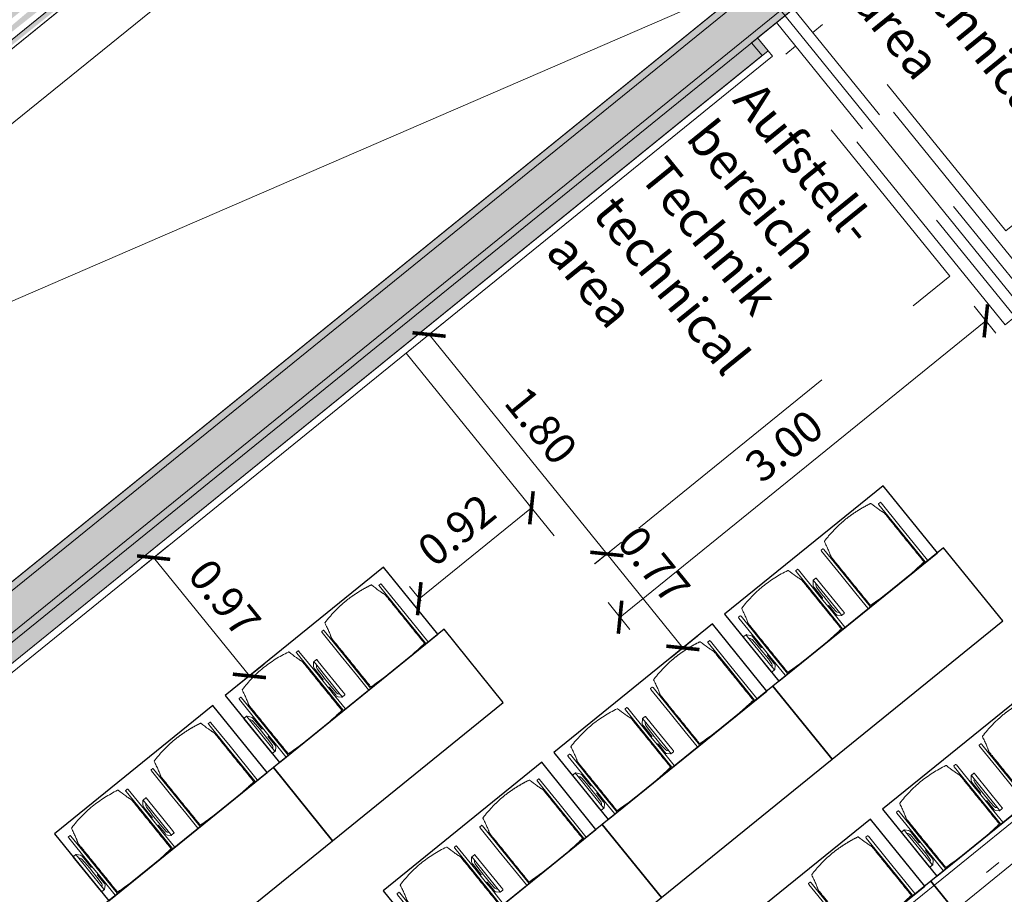
# Model space of a CAD drawing. Units: metres. Extents: x 6105 to 6379, y 343792 to 344173.
# Drawn here: x 6126 to 6132, y 344146 to 344151 of the extents above; entities that cross this region are included whole.
import ezdxf

# ---------------------------------------------------------------- set-up
doc = ezdxf.new("R2010")
doc.units = ezdxf.units.M
doc.header["$LTSCALE"] = 3
doc.header["$PDMODE"] = 35
doc.header["$PDSIZE"] = 0.3
for name, pattern in [('CONTINOUS', [0]), ('DASHED', [0.75, 0.5, -0.25]), ('MITTE', [2, 1.25, -0.25, 0.25, -0.25]), ('STRICHPUNKT', [7, 5, -1, 0, -1]), ('VERDECKT', [2.5, 2, -0.5])]:
    doc.linetypes.add(name, pattern=pattern)
doc.layers.get('0').update_dxf_attribs({"linetype": 'CONTINUOUS', "lineweight": 30})
doc.layers.get('Defpoints').update_dxf_attribs({"linetype": 'CONTINUOUS'})
for name, color, linetype, lineweight in [('A_00_Achsen Haupt', 7, 'STRICHPUNKT', 13), ('A_01_Bebauung_Bestand', 7, 'CONTINUOUS', 20), ('A_03_DS_Deckensprung', 7, 'MITTE', 0), ('A_03_Technik', 7, 'MITTE', 0), ('A_04_Aufstellbereich', 75, 'DASHED', 9), ('A_04_Aufstellbereich_TXT', 11, 'CONTINOUS', 9), ('A_04_Möblierung_Lose', 7, 'CONTINUOUS', 5), ('A_06_DIM_Kotenschnur', 7, 'CONTINUOUS', 5), ('A_06_Symbol Schacht', 252, 'CONTINUOUS', 13)]:
    doc.layers.add(name, color=color, linetype=linetype, lineweight=lineweight)
for name, color, linetype, lineweight, true_color in [('A_03_DS_Deckenraster', 7, 'VERDECKT', 5, 0xcc0099), ('A_03_DS_Züge', 7, 'STRICHPUNKT', 15, 0x5f9a4c), ('A_06_Solid_Bestand', 7, 'CONTINUOUS', 0, 0x595959)]:
    doc.layers.add(name, color=color, linetype=linetype, lineweight=lineweight, true_color=true_color)
doc.styles.add('G0', font='simplex.shx')
doc.styles.get("Standard").update_dxf_attribs({"font": 'simplex.shx'})
doc.dimstyles.get("Standard").update_dxf_attribs({"dimtxt": 0.2, "dimasz": 0.15, "dimexe": 0.1, "dimexo": 0.0225, "dimgap": 0.09, "dimtad": 1, "dimzin": 0, "dimdsep": 46, "dimtxsty": 'Standard', "dimblk": 'ARCHTICK', "dimcen": 0.09, "dimclrd": 256, "dimclre": 256, "dimadec": 0, "dimazin": 0, "dimtfac": 1, "dimtofl": 0, "dimtmove": 0, "dimatfit": 3, "dimldrblk": 'ARCHTICK', "dimfxl": 0.12, "dimfxlon": 1, "dimtolj": 1, "dimtzin": 0, "dimlwd": 5, "dimlwe": 5, "dimarcsym": 0})

# ---------------------------------------------------------------- blocks, each defined once
blk = doc.blocks.new('F1_F2_Grundriss')
at = {"layer": 'A_06_Solid_Bestand', "ltscale": 10}
blk.add_hatch(color=256, dxfattribs=at).paths.add_polyline_path([(-29.3637, -17.0071), (-29.459, -17.0621), (-29.309, -17.3219), (-29.3783, -17.3619), (-29.3258, -17.4528), (-28.8105, -17.1553), (-32.385, -10.9641), (-32.385, -0.2252), (-32.49, -0.2252), (-32.49, 0.2248), (-32.385, 0.2248), (-32.385, 10.9638), (-28.8105, 17.155), (-29.3258, 17.4525), (-29.3783, 17.3615), (-29.309, 17.3215), (-29.459, 17.0617), (-29.3637, 17.0067), (-32.79, 11.0723), (-32.79, 9.7498), (-32.79, 9.4498), (-32.895, 9.3448), (-32.895, 5.0548), (-32.79, 4.9498), (-32.79, 4.6498), (-32.79, 0.2998), (-35.058, 0.2998), (-35.058, -0.0002), (-32.79, -0.0002), (-32.79, -9.4502), (-33.015, -9.4502), (-33.015, -9.7502), (-32.79, -9.7502), (-32.79, -11.0727)])
h = blk.add_hatch(color=256, dxfattribs=at)
h.paths.add_polyline_path([(-35.833, -9.8475), (-35.3197, -9.5512), (-35.0197, -10.0708), (-34.4644, -9.7502), (-33.705, -9.7502), (-33.705, -9.4502), (-35.428, -9.4502), (-35.428, -0.3002), (-35.658, -0.3002), (-35.658, 0.2998), (-35.428, 0.2998), (-35.428, 2.9998), (-35.878, 2.9998), (-35.878, 2.9098), (-35.833, 2.9098)])
edge = h.paths.add_edge_path()
edge.add_line((-35.683, 2.8648), (-35.683, -9.7609))
edge.add_line((-35.728, 2.9098), (-35.728, -9.7869))
edge.add_line((-35.833, 2.9098), (-35.833, -10.212))
edge.add_line((-35.578, 0.1498), (-35.578, -10.0467))
edge.add_line((-35.473, -0.3002), (-35.473, -9.4952))
edge.add_line((-35.428, -0.3002), (-35.428, -9.4502))
at = {"layer": 'A_00_Achsen Haupt', "ltscale": 0.5}
blk.add_line((-36.0119, -0.0002), (0.1707, 0), dxfattribs=at)
blk.add_line((-36.0119, -0.0002), (0.1707, 0), dxfattribs=at)
at = {"layer": 'A_01_Bebauung_Bestand'}
for p, q in [((-32.535, 11.0039), (-32.535, -11.0043)), ((-32.49, 10.9919), (-32.49, -10.9923)), ((-32.745, 0.0448), (-32.745, -9.4952)), ((-32.385, -0.2252), (-32.34, -0.2252)), ((-32.34, -0.2252), (-32.34, -10.9521)), ((-35.473, -0.3002), (-35.473, -9.4952)), ((-35.058, -0.3002), (-35.058, -9.4502))]:
    blk.add_line(p, q, dxfattribs=at)
at = {"layer": 'A_01_Bebauung_Bestand', "linetype": 'DASHED', "lineweight": 9}
for p, q in [((-0.12, 0.0698), (-32.49, 0.0698)), ((-0.12, -0.0702), (-32.49, -0.0702))]:
    blk.add_line(p, q, dxfattribs=at)
at = {"layer": 'A_01_Bebauung_Bestand'}
blk.add_lwpolyline([(-35.833, -9.8475), (-35.3197, -9.5512), (-35.0197, -10.0708), (-34.4644, -9.7502), (-33.705, -9.7502), (-33.705, -9.4502), (-35.428, -9.4502), (-35.428, -0.3002), (-35.658, -0.3002), (-35.658, 0.2998), (-35.428, 0.2998), (-35.428, 2.9998), (-35.878, 2.9998), (-35.878, 2.9098), (-35.833, 2.9098)], close=True, dxfattribs=at)
for points in [[(-35.833, 0.1498), (-35.833, -9.8969), (-35.3197, -9.6006), (-35.0197, -10.1202), (-34.4644, -9.7996), (-33.705, -9.7996), (-33.705, -9.4996), (-35.428, -9.4996), (-35.428, -0.3496), (-35.658, -0.3496), (-35.658, 0.1496)], [(-35.833, 0.1498), (-35.833, -9.8969), (-35.3197, -9.6006), (-35.0197, -10.1202), (-34.4644, -9.7996), (-33.705, -9.7996), (-33.705, -9.4996), (-35.428, -9.4996), (-35.428, -0.3496), (-35.658, -0.3496), (-35.658, 0.1496)], [(-35.058, 0.1498), (-35.058, -0.0002), (-32.79, -0.0002), (-32.79, -9.4502), (-33.015, -9.4502), (-33.015, -9.7502), (-32.79, -9.7502), (-32.79, -11.0727), (-29.3637, -17.0071), (-29.459, -17.0621), (-29.309, -17.3219), (-29.3783, -17.3619), (-29.3258, -17.4528), (-28.8105, -17.1553), (-32.385, -10.9641), (-32.385, -0.2252), (-32.49, -0.2252), (-32.49, 0.1498)], [(-35.058, 0.1489), (-35.058, -0.0496), (-32.79, -0.0496), (-32.79, -9.4996), (-33.015, -9.4996), (-33.015, -9.7996), (-32.79, -9.7996), (-32.79, -11.1221), (-29.3637, -17.0565), (-29.459, -17.1115), (-29.309, -17.3713), (-29.3783, -17.4113), (-29.3258, -17.5023), (-28.8105, -17.2048), (-32.385, -11.0135), (-32.385, -0.2746), (-32.49, -0.2746), (-32.49, 0.1457)], [(-35.058, 0.1489), (-35.058, -0.0496), (-32.79, -0.0496), (-32.79, -9.4996), (-33.015, -9.4996), (-33.015, -9.7996), (-32.79, -9.7996), (-32.79, -11.1221), (-29.3637, -17.0565), (-29.459, -17.1115), (-29.309, -17.3713), (-29.3783, -17.4113), (-29.3258, -17.5023), (-28.8105, -17.2048), (-32.385, -11.0135), (-32.385, -0.2746), (-32.49, -0.2746), (-32.49, 0.1457)]]:
    blk.add_lwpolyline(points, dxfattribs=at)
at = {"layer": 'A_01_Bebauung_Bestand', "linetype": 'DASHED', "lineweight": 9}
for points in [[(-30.077, 0.0698), (-30.077, 0.1498), (-32.297, 0.1498), (-32.297, 0.0698)], [(-30.077, -0.0702), (-30.077, -0.1502), (-32.297, -0.1502), (-32.297, -0.0702)]]:
    blk.add_lwpolyline(points, dxfattribs=at)
at = {"layer": 'A_03_DS_Deckensprung'}
blk.add_lwpolyline([(-21.0396, -21.0036), (-27.5876, -9.6621), (-27.5876, 9.6399), (-21.0396, 20.9814)], dxfattribs=at)
at = {"layer": 'A_06_Symbol Schacht'}
blk.add_line((-35.428, -9.4502), (-32.79, -0.0002), dxfattribs=at)
blk = doc.blocks.new('F1_F2_Deckenraster')
at = {"layer": 'A_03_DS_Deckenraster', "ltscale": 0.4}
blk.add_line((-27.18, -9.8479), (-27.18, -0.45), dxfattribs=at)
blk = doc.blocks.new('F1_F2_Züge')
at = {"layer": 'A_03_DS_Züge', "ltscale": 0.4}
for p, q in [((-25.935, -9.3135), (-25.935, 0.1005)), ((-25.935, -9.3139), (-25.935, 0.1))]:
    blk.add_line(p, q, dxfattribs=at)
blk = doc.blocks.new('_ArchTick')
at = {"color": 0, "linetype": 'ByBlock', "const_width": 0.15}
blk.add_lwpolyline([(-0.5, -0.5), (0.5, 0.5)], dxfattribs=at)
blk = doc.blocks.new('*D1730')
at = {"layer": 'A_06_DIM_Kotenschnur', "lineweight": 5, "transparency": 16777216}
for p, q in [((6131.7841, 344149.6009), (6131.9225, 344149.43)), ((6131.8596, 344149.5077), (6129.5285, 344147.6193)), ((6129.4529, 344147.7126), (6129.5914, 344147.5416))]:
    blk.add_line(p, q, dxfattribs=at)
at = {"layer": 'Defpoints', "color": 0, "transparency": 16777216}
for p in [(6130.4962, 344151.1908), (6128.1651, 344149.3024), (6129.5285, 344147.6193)]:
    blk.add_point(p, dxfattribs=at)
at = {"layer": 'A_06_DIM_Kotenschnur', "lineweight": 5, "transparency": 16777216, "xscale": 0.15, "yscale": 0.15, "zscale": 0.15}
for p, rotation in [((6131.8596, 344149.5077), 39.00938136106392), ((6129.5285, 344147.6193), 219.0093813610639)]:
    blk.add_blockref('_ArchTick', p, dxfattribs=dict(at, rotation=rotation))
at = {"layer": 'A_06_DIM_Kotenschnur', "color": 0, "transparency": 16777216, "insert": (6130.5744, 344148.7111), "char_height": 0.2, "attachment_point": 5, "rotation": 39.00938}
blk.add_mtext('\\A1;3.00', dxfattribs=at)
blk = doc.blocks.new('*D1731')
at = {"layer": 'A_06_DIM_Kotenschnur', "lineweight": 5, "transparency": 16777216}
for p, q in [((6128.4046, 344149.4965), (6128.2336, 344149.358)), ((6128.3114, 344149.4209), (6129.4444, 344148.0223)), ((6129.5376, 344148.0978), (6129.3667, 344147.9593))]:
    blk.add_line(p, q, dxfattribs=at)
at = {"layer": 'Defpoints', "color": 0, "transparency": 16777216}
for p in [(6130.4962, 344151.1908), (6129.9245, 344148.4112), (6129.4444, 344148.0223)]:
    blk.add_point(p, dxfattribs=at)
at = {"layer": 'A_06_DIM_Kotenschnur', "lineweight": 5, "transparency": 16777216, "xscale": 0.15, "yscale": 0.15, "zscale": 0.15}
for p, rotation in [((6128.3114, 344149.4209), 129.0093813641436), ((6129.4444, 344148.0223), 309.0093813641436)]:
    blk.add_blockref('_ArchTick', p, dxfattribs=dict(at, rotation=rotation))
at = {"layer": 'A_06_DIM_Kotenschnur', "color": 0, "transparency": 16777216, "insert": (6129.0255, 344148.8412), "char_height": 0.2, "attachment_point": 5, "rotation": 309.00938}
blk.add_mtext('\\A1;1.80', dxfattribs=at)
blk = doc.blocks.new('Stuhl (mL) GR')
at = {"layer": 'A_04_Möblierung_Lose', "linetype": 'Continuous'}
for p, q in [((-24.4, 27.96), (-24.4, 47.35)), ((-24.36, 47.78), (-24.39, 47.39)), ((-22.84, 47.98), (-24.16, 47.98)), ((-24.16, 47.98), (-24.16, 47.97)), ((-22.84, 47.98), (-22.84, 47.97)), ((-22.61, 47.39), (-22.64, 47.78)), ((-22.6, 47.35), (-22.6, 27.96)), ((22.6, 0.44), (22.6, 47.35)), ((22.64, 47.78), (22.61, 47.39)), ((24.16, 47.98), (22.84, 47.98)), ((22.84, 47.98), (22.84, 47.97)), ((24.16, 47.98), (24.16, 47.97)), ((24.39, 47.39), (24.36, 47.78)), ((24.4, 47.35), (24.4, 27.96)), ((-22, 40.62), (-22, 39.8)), ((22, 40.71), (22, 39.9)), ((-29.9, 34.68), (-29.9, 36.09)), ((-29.9, 9.47), (-29.9, 34.68)), ((-27.55, 36.26), (-29.77, 36.26)), ((-27.6, 34.68), (-27.6, 36.2)), ((-27.6, 9.47), (-27.6, 34.68)), ((-27.34, 33.18), (-27.6, 33.44)), ((-27.24, 36.04), (-25.56, 33.97)), ((-26.2, 26.52), (-26.45, 31.41)), ((-25.1, 32.79), (-25.1, 24.2)), ((25.1, 32.79), (25.1, 31.93)), ((25.1, 31.93), (25.1, 24.2)), ((27.24, 36.04), (25.56, 33.97)), ((26.2, 26.52), (26.45, 31.41)), ((27.34, 33.18), (27.6, 33.44)), ((29.77, 36.26), (27.55, 36.26)), ((27.6, 34.68), (27.6, 36.2)), ((27.6, 9.47), (27.6, 34.68)), ((29.9, 34.68), (29.9, 36.09)), ((29.9, 9.47), (29.9, 34.68)), ((-26.2, 24.2), (-26.2, 26.52)), ((-24.4, 25.51), (-24.4, 27.96)), ((-24.4, 15.98), (-24.4, 25.51)), ((-22.6, 27.96), (-22.6, 0.44)), ((24.4, 27.96), (24.4, 25.51)), ((24.4, 25.51), (24.4, 15.98)), ((26.2, 24.2), (26.2, 26.52)), ((-26.2, 15.3), (-26.2, 24.2)), ((-25.1, 24.2), (-25.1, 24)), ((-25.1, 24), (-25.1, 23.93)), ((-24.8, 23.63), (-24.4, 23.63)), ((24.8, 23.63), (24.4, 23.63)), ((25.1, 24.2), (25.1, 24)), ((25.1, 24), (25.1, 23.93)), ((26.2, 24), (26.2, 24.2)), ((26.2, 15.3), (26.2, 24)), ((-26.45, 11.41), (-26.2, 15.3)), ((-25.1, 17.38), (-25.1, 17.33)), ((-25.1, 17.33), (-25.1, 17.17)), ((-25.1, 17.17), (-25.1, 10.99)), ((-24.8, 17.68), (-24.4, 17.68)), ((-24.4, 12.57), (-24.4, 15.98)), ((-24.4, 0.44), (-24.4, 12.57)), ((24.8, 17.68), (24.4, 17.68)), ((24.4, 15.98), (24.4, 12.57)), ((24.4, 12.57), (24.4, 0.44)), ((25.1, 17.38), (25.1, 17.17)), ((25.1, 17.17), (25.1, 10.99)), ((26.45, 11.41), (26.2, 15.3)), ((-29.9, 7.85), (-29.9, 9.47)), ((-29.58, 7.45), (-27.42, 7.45)), ((-27.6, 9.79), (-27.34, 9.99)), ((-27.6, 7.67), (-27.6, 9.47)), ((-25.56, 9.14), (-27.16, 7.57)), ((-25.1, 10.99), (-25.1, 10.09)), ((25.1, 10.99), (25.1, 10.09)), ((25.56, 9.14), (27.16, 7.57)), ((27.6, 9.79), (27.34, 9.99)), ((27.42, 7.45), (29.58, 7.45)), ((27.6, 7.67), (27.6, 9.47)), ((29.9, 7.85), (29.9, 9.47)), ((-24.39, 0.38), (-24.37, 0.24)), ((-24.17, 0.06), (-24.17, 0.07)), ((-24.17, 0.06), (-22.83, 0.06)), ((-22.83, 0.06), (-22.83, 0.07)), ((-22.63, 0.24), (-22.61, 0.38)), ((22.61, 0.38), (22.63, 0.24)), ((22.83, 0.06), (22.83, 0.07)), ((22.83, 0.06), (24.17, 0.06)), ((24.17, 0.06), (24.17, 0.07)), ((24.37, 0.24), (24.39, 0.38))]:
    blk.add_line(p, q, dxfattribs=at)
at = {"layer": 'A_04_Möblierung_Lose'}
for points in [[(-24.39, 47.39), (-24.4, 47.35)], [(-22.61, 47.39), (-22.6, 47.35)], [(22.61, 47.39), (22.6, 47.35)], [(24.4, 47.35), (24.39, 47.39)], [(-24.39, 0.38), (-24.4, 0.44)], [(-22.61, 0.38), (-22.6, 0.44)], [(22.6, 0.44), (22.61, 0.38)], [(24.39, 0.38), (24.4, 0.44)]]:
    blk.add_lwpolyline(points, dxfattribs=at)
at = {"layer": 'A_04_Möblierung_Lose', "linetype": 'Continuous'}
for centre, major_axis, ratio, start_param, end_param in [((-27.52, 34.46), (0.11, -1.8), 0.412192, 2.618158, 2.867609), ((-34.45, 31.3), (8, 0), 0.513216, 0.026437, 0.475695), ((-31.1, 32.79), (6, 0), 0.513216, 0, 0.394791), ((31.1, 32.79), (6, 0), 0.513216, 2.746802, 3.141593), ((34.45, 31.3), (8, 0), 0.513216, 2.665897, 3.115155), ((27.52, 34.46), (0.11, 1.8), 0.412192, 0.273984, 0.523435), ((-24.8, 23.93), (0.3, 0), 0.992397, 3.141593, 4.712389), ((24.8, 23.93), (-0.3, 0), 0.992397, 1.570796, 3.141593), ((-24.8, 17.38), (-0.3, 0), 0.992397, 4.712389, 6.283185), ((24.8, 17.38), (0.3, 0), 0.992397, 0, 1.570796), ((-29.69, 9.25), (0.15, -1.8), 0.508472, 6.169443, 6.239649), ((-27.52, 9.25), (0.11, -1.8), 0.412192, 6.259426, 6.626764), ((-34.45, 11.49), (8, 0), 0.409378, 5.80749, 6.256748), ((-31.1, 10.09), (6, 0), 0.409378, 5.888394, 6.283185), ((31.1, 10.09), (6, 0), 0.409378, 3.141593, 3.536384), ((34.45, 11.49), (8, 0), 0.409378, 3.16803, 3.617288), ((27.52, 9.25), (0.11, 1.8), 0.412192, 2.798014, 3.165352), ((29.69, 9.25), (0.15, 1.8), 0.508472, 3.185129, 3.255335)]:
    blk.add_ellipse(centre, major_axis=major_axis, ratio=ratio, start_param=start_param, end_param=end_param, dxfattribs=at)
for points, knots in [([(-19.18, 50.99), (-19.42, 49.97), (-19.66, 48.92), (-20.14, 46.93), (-20.38, 45.97), (-20.85, 44.26), (-21.08, 43.5), (-21.37, 42.63), (-21.42, 42.47), (-21.51, 42.23), (-21.54, 42.16), (-21.59, 42.02), (-21.62, 41.96), (-21.68, 41.83), (-21.7, 41.76), (-21.76, 41.57), (-21.79, 41.45), (-21.88, 41.09), (-21.94, 40.92), (-22, 40.62)], [0, 0, 0, 0, 0.25, 0.25, 0.5, 0.5, 0.75, 0.75, 0.8125, 0.8125, 0.84375, 0.84375, 0.875, 0.875, 0.90625, 0.90625, 0.9375, 0.9375, 1, 1, 1, 1]), ([(-19.18, 50.99), (-19.18, 51), (-19.17, 51.01), (-19.14, 51.04), (-19.13, 51.05), (-19.08, 51.07), (-19.06, 51.08), (-19, 51.11), (-18.97, 51.12), (-18.92, 51.13), (-18.91, 51.13), (-18.9, 51.14)], [0, 0, 0, 0, 0.224004, 0.224004, 0.447802, 0.447802, 0.675436, 0.675436, 0.911307, 0.911307, 1, 1, 1, 1]), ([(18.89, 51.27), (17.34, 51.65), (15.79, 51.96), (12.65, 52.5), (11.08, 52.72), (7.92, 53.08), (6.34, 53.22), (3.16, 53.43), (1.57, 53.5), (-1.6, 53.48), (-3.19, 53.4), (-6.36, 53.17), (-7.95, 53.02), (-11.1, 52.64), (-12.67, 52.41), (-15.8, 51.85), (-17.35, 51.53), (-18.9, 51.14)], [0, 0, 0, 0, 0.125, 0.125, 0.25, 0.25, 0.375, 0.375, 0.5, 0.5, 0.625, 0.625, 0.75, 0.75, 0.875, 0.875, 1, 1, 1, 1]), ([(18.89, 51.27), (18.92, 51.26), (18.95, 51.26), (19, 51.24), (19.03, 51.23), (19.09, 51.2), (19.11, 51.19), (19.15, 51.17), (19.16, 51.16), (19.17, 51.14), (19.17, 51.14), (19.17, 51.13)], [0, 0, 0, 0, 0.185773, 0.185773, 0.427403, 0.427403, 0.668474, 0.668474, 0.90083, 0.90083, 1, 1, 1, 1]), ([(22, 40.71), (21.94, 41.04), (21.88, 41.23), (21.79, 41.58), (21.76, 41.7), (21.7, 41.89), (21.67, 41.96), (21.62, 42.08), (21.59, 42.13), (21.54, 42.27), (21.51, 42.34), (21.42, 42.58), (21.37, 42.75), (21.08, 43.63), (20.85, 44.38), (20.14, 46.95), (19.66, 49.11), (19.17, 51.13)], [0, 0, 0, 0, 0.0625, 0.0625, 0.09375, 0.09375, 0.125, 0.125, 0.15625, 0.15625, 0.1875, 0.1875, 0.25, 0.25, 0.5, 0.5, 1, 1, 1, 1]), ([(-22, 39.8), (-22, 39.68), (-22, 39.54), (-22, 39.17), (-22, 38.94), (-22, 38.38), (-22, 38.04), (-22, 37.31), (-22, 36.89), (-22, 36.04), (-22, 35.61), (-22, 34.76), (-22, 34.33), (-22, 33.05), (-22, 32.2), (-22, 27.95), (-22, 24.55), (-22, 19.45), (-22, 17.76), (-22, 14.36), (-22, 12.67), (-22, 10.12), (-22, 9.27), (-22, 7.57), (-22, 6.72), (-22, 5.45), (-22, 5.02), (-22, 4.16), (-22, 3.73), (-22, 3.12), (-22, 2.92), (-22, 2.53), (-22, 2.33), (-22, 1.77), (-22, 1.43), (-22, 1.12)], [0, 0, 0, 0, 0.03125, 0.03125, 0.0625, 0.0625, 0.09375, 0.09375, 0.125, 0.125, 0.15625, 0.15625, 0.1875, 0.1875, 0.25, 0.25, 0.5, 0.5, 0.625, 0.625, 0.75, 0.75, 0.8125, 0.8125, 0.875, 0.875, 0.90625, 0.90625, 0.9375, 0.9375, 0.953125, 0.953125, 0.96875, 0.96875, 1, 1, 1, 1]), ([(22, 1.12), (22, 1.43), (22, 1.77), (22, 2.33), (22, 2.52), (22, 2.92), (22, 3.12), (22, 3.73), (22, 4.16), (22, 5.02), (22, 5.44), (22, 7.57), (22, 9.27), (22, 12.66), (22, 14.35), (22, 17.74), (22, 19.44), (22, 22.83), (22, 24.53), (22, 27.07), (22, 27.92), (22, 29.61), (22, 30.46), (22, 32.16), (22, 33.01), (22, 34.28), (22, 34.71), (22, 35.56), (22, 35.99), (22, 36.83), (22, 37.25), (22, 38.01), (22, 38.35), (22, 38.95), (22, 39.2), (22, 39.61), (22, 39.77), (22, 39.9)], [0, 0, 0, 0, 0.03125, 0.03125, 0.046875, 0.046875, 0.0625, 0.0625, 0.09375, 0.09375, 0.125, 0.125, 0.25, 0.25, 0.375, 0.375, 0.5, 0.5, 0.625, 0.625, 0.6875, 0.6875, 0.75, 0.75, 0.8125, 0.8125, 0.84375, 0.84375, 0.875, 0.875, 0.90625, 0.90625, 0.9375, 0.9375, 0.96875, 0.96875, 1, 1, 1, 1]), ([(-29.78, 36.26), (-29.8, 36.26), (-29.82, 36.26), (-29.88, 36.22), (-29.9, 36.17), (-29.9, 36.09)], [0, 0, 0, 0, 0.288851, 0.288851, 1, 1, 1, 1]), ([(29.78, 36.26), (29.8, 36.26), (29.82, 36.26), (29.88, 36.22), (29.9, 36.17), (29.9, 36.09)], [0, 0, 0, 0, 0.288851, 0.288851, 1, 1, 1, 1]), ([(-29.9, 7.85), (-29.9, 7.73), (-29.88, 7.64), (-29.8, 7.5), (-29.73, 7.46), (-29.64, 7.45)], [0, 0, 0, 0, 0.5, 0.5, 1, 1, 1, 1]), ([(29.9, 7.85), (29.9, 7.73), (29.88, 7.64), (29.8, 7.5), (29.73, 7.46), (29.64, 7.45)], [0, 0, 0, 0, 0.5, 0.5, 1, 1, 1, 1]), ([(-22, 1.12), (-22, 1.1), (-21.99, 1.08), (-21.97, 1.03), (-21.96, 1.01), (-21.91, 0.97), (-21.89, 0.96), (-21.83, 0.93), (-21.8, 0.92), (-21.76, 0.92), (-21.75, 0.91), (-21.74, 0.91)], [0, 0, 0, 0, 0.234724, 0.234724, 0.469461, 0.469461, 0.704013, 0.704013, 0.938475, 0.938475, 1, 1, 1, 1]), ([(-21.74, 0.91), (-19.94, 0.74), (-18.13, 0.63), (-14.51, 0.41), (-12.7, 0.33), (-9.08, 0.17), (-7.27, 0.09), (-3.63, 0), (-1.82, 0), (1.82, 0), (3.64, 0), (7.27, 0.09), (9.08, 0.17), (12.71, 0.33), (14.52, 0.42), (17.23, 0.58), (18.13, 0.64), (19.94, 0.76), (20.84, 0.83), (21.74, 0.91)], [0, 0, 0, 0, 0.125, 0.125, 0.25, 0.25, 0.375, 0.375, 0.5, 0.5, 0.625, 0.625, 0.75, 0.75, 0.875, 0.875, 0.9375, 0.9375, 1, 1, 1, 1]), ([(21.74, 0.91), (21.77, 0.92), (21.81, 0.92), (21.87, 0.94), (21.89, 0.96), (21.94, 0.99), (21.96, 1.01), (21.99, 1.06), (22, 1.08), (22, 1.11), (22, 1.12), (22, 1.12)], [0, 0, 0, 0, 0.234448, 0.234448, 0.468896, 0.468896, 0.703347, 0.703347, 0.937838, 0.937838, 1, 1, 1, 1])]:
    blk.add_open_spline(points, degree=3, knots=knots, dxfattribs=at)
for points in [[(-24.16, 47.97), (-24.17, 47.97), (-24.19, 47.97), (-24.21, 47.96), (-24.24, 47.95), (-24.27, 47.94), (-24.29, 47.92), (-24.31, 47.9), (-24.33, 47.88), (-24.34, 47.85), (-24.35, 47.83), (-24.36, 47.8), (-24.36, 47.78), (-24.36, 47.77)], [(-22.64, 47.77), (-22.64, 47.78), (-22.64, 47.8), (-22.65, 47.83), (-22.66, 47.85), (-22.67, 47.88), (-22.69, 47.9), (-22.71, 47.92), (-22.73, 47.94), (-22.76, 47.95), (-22.79, 47.96), (-22.81, 47.97), (-22.83, 47.97), (-22.84, 47.97)], [(22.84, 47.97), (22.83, 47.97), (22.81, 47.97), (22.79, 47.96), (22.76, 47.95), (22.73, 47.94), (22.71, 47.92), (22.69, 47.9), (22.67, 47.88), (22.66, 47.85), (22.65, 47.83), (22.64, 47.8), (22.64, 47.78), (22.64, 47.77)], [(24.36, 47.77), (24.36, 47.78), (24.36, 47.8), (24.35, 47.83), (24.34, 47.85), (24.33, 47.88), (24.31, 47.9), (24.29, 47.92), (24.27, 47.94), (24.24, 47.95), (24.21, 47.96), (24.19, 47.97), (24.17, 47.97), (24.16, 47.97)], [(-27.6, 36.2), (-27.6, 36.28), (-27.54, 36.28), (-27.42, 36.2)], [(27.6, 36.2), (27.6, 36.28), (27.54, 36.28), (27.42, 36.2)], [(-27.42, 7.45), (-27.54, 7.45), (-27.6, 7.52), (-27.6, 7.67)], [(27.42, 7.45), (27.54, 7.45), (27.6, 7.52), (27.6, 7.67)], [(-24.37, 0.27), (-24.37, 0.26), (-24.37, 0.24), (-24.36, 0.21), (-24.35, 0.18), (-24.34, 0.16), (-24.32, 0.13), (-24.3, 0.11), (-24.28, 0.1), (-24.25, 0.08), (-24.22, 0.07), (-24.2, 0.07), (-24.18, 0.07), (-24.17, 0.07)], [(-22.83, 0.07), (-22.82, 0.07), (-22.8, 0.07), (-22.77, 0.07), (-22.75, 0.08), (-22.72, 0.1), (-22.7, 0.11), (-22.68, 0.13), (-22.66, 0.16), (-22.65, 0.18), (-22.64, 0.21), (-22.63, 0.24), (-22.63, 0.26), (-22.63, 0.27)], [(22.63, 0.27), (22.63, 0.26), (22.63, 0.24), (22.64, 0.21), (22.65, 0.18), (22.66, 0.16), (22.68, 0.13), (22.7, 0.11), (22.72, 0.1), (22.75, 0.08), (22.78, 0.07), (22.8, 0.07), (22.82, 0.07), (22.83, 0.07)], [(24.17, 0.07), (24.18, 0.07), (24.2, 0.07), (24.23, 0.07), (24.25, 0.08), (24.28, 0.1), (24.3, 0.11), (24.32, 0.13), (24.34, 0.16), (24.35, 0.18), (24.36, 0.21), (24.37, 0.24), (24.37, 0.26), (24.37, 0.27)]]:
    blk.add_open_spline(points, degree=3, dxfattribs=at)
blk = doc.blocks.new('Stuhl (oL) GR')
at = {"linetype": 'Continuous'}
for p, q in [((-24.4, 27.96), (-24.4, 47.35)), ((-24.36, 47.79), (-24.39, 47.39)), ((-22.84, 47.98), (-24.16, 47.98)), ((-24.16, 47.98), (-24.16, 47.98)), ((-22.84, 47.98), (-22.84, 47.98)), ((22.6, 27.96), (22.6, 47.35)), ((22.64, 47.79), (22.61, 47.39)), ((24.16, 47.98), (22.84, 47.98)), ((22.84, 47.98), (22.84, 47.98)), ((24.16, 47.98), (24.16, 47.98)), ((24.39, 47.39), (24.36, 47.79)), ((-22, 40.62), (-22, 39.8)), ((22, 40.71), (22, 39.9)), ((-24.4, 12.58), (-24.4, 27.96)), ((22.6, 0.44), (22.6, 27.96)), ((24.4, 27.96), (24.4, 0.44)), ((-24.4, 0.44), (-24.4, 12.58)), ((-24.39, 0.39), (-24.37, 0.25)), ((-24.17, 0.07), (-22.83, 0.07)), ((-24.17, 0.07), (-24.17, 0.07)), ((-22.83, 0.07), (-22.83, 0.07)), ((22.61, 0.39), (22.63, 0.25)), ((22.83, 0.07), (24.17, 0.07)), ((22.83, 0.07), (22.83, 0.07)), ((24.17, 0.07), (24.17, 0.07)), ((24.37, 0.25), (24.39, 0.39))]:
    blk.add_line(p, q, dxfattribs=at)
for points in [[(18.89, 51.27), (18.6, 51.34), (18.31, 51.41), (18.02, 51.48), (17.73, 51.54), (17.44, 51.61), (17.15, 51.67), (16.86, 51.73), (16.56, 51.79), (16.27, 51.85), (15.98, 51.91), (15.69, 51.96), (15.39, 52.02), (15.1, 52.07), (14.81, 52.12), (14.51, 52.18), (14.22, 52.23), (13.93, 52.28), (13.63, 52.33), (13.34, 52.37), (13.04, 52.42), (12.75, 52.47), (12.46, 52.51), (12.16, 52.56), (11.87, 52.6), (11.57, 52.64), (11.28, 52.68), (10.98, 52.72), (10.69, 52.76), (10.39, 52.79), (10.09, 52.83), (9.8, 52.87), (9.5, 52.9), (9.21, 52.93), (8.91, 52.97), (8.61, 53), (8.32, 53.03), (8.02, 53.06), (7.72, 53.09), (7.43, 53.11), (7.13, 53.14), (6.83, 53.17), (6.53, 53.19), (6.24, 53.22), (5.94, 53.24), (5.64, 53.26), (5.34, 53.28), (5.05, 53.31), (4.75, 53.33), (4.45, 53.35), (4.15, 53.36), (3.85, 53.38), (3.56, 53.4), (3.26, 53.41), (2.96, 53.43), (2.66, 53.44), (2.37, 53.45), (2.07, 53.46), (1.77, 53.47), (1.47, 53.48), (1.18, 53.48), (0.88, 53.49), (0.58, 53.49), (0.28, 53.49), (-0.01, 53.49), (-0.31, 53.49), (-0.61, 53.48), (-0.91, 53.48), (-1.2, 53.47), (-1.5, 53.46), (-1.8, 53.45), (-2.1, 53.44), (-2.39, 53.43), (-2.69, 53.41), (-2.99, 53.4), (-3.29, 53.38), (-3.58, 53.36), (-3.88, 53.35), (-4.18, 53.33), (-4.48, 53.31), (-4.77, 53.29), (-5.07, 53.26), (-5.37, 53.24), (-5.67, 53.22), (-5.96, 53.19), (-6.26, 53.17), (-6.56, 53.14), (-6.86, 53.12), (-7.15, 53.09), (-7.45, 53.06), (-7.75, 53.03), (-8.04, 53), (-8.34, 52.97), (-8.64, 52.94), (-8.93, 52.9), (-9.23, 52.87), (-9.52, 52.83), (-9.82, 52.8), (-10.12, 52.76), (-10.41, 52.72), (-10.71, 52.68), (-11, 52.64), (-11.3, 52.6), (-11.59, 52.56), (-11.89, 52.52), (-12.18, 52.47), (-12.47, 52.43), (-12.77, 52.38), (-13.06, 52.33), (-13.36, 52.28), (-13.65, 52.23), (-13.94, 52.18), (-14.24, 52.13), (-14.53, 52.08), (-14.82, 52.02), (-15.11, 51.97), (-15.41, 51.91), (-15.7, 51.86), (-15.99, 51.8), (-16.28, 51.74), (-16.57, 51.68), (-16.86, 51.61), (-17.16, 51.55), (-17.45, 51.48), (-17.74, 51.42), (-18.03, 51.35), (-18.32, 51.28), (-18.61, 51.21), (-18.9, 51.14)], [(-22.64, 47.79), (-22.61, 47.39), (-22.6, 47.35), (-22.6, 27.96), (-22.6, 0.44), (-22.61, 0.39), (-22.63, 0.25)], [(22.61, 47.39), (22.6, 47.35)], [(24.39, 47.39), (24.4, 47.35)], [(24.4, 47.35), (24.4, 27.96)], [(-24.39, 0.39), (-24.4, 0.44)], [(22.61, 0.39), (22.6, 0.44)], [(24.39, 0.39), (24.4, 0.44)]]:
    blk.add_lwpolyline(points, dxfattribs=at)
blk.add_lwpolyline([(-24.39, 47.39), (-24.4, 47.35)])
for points, knots in [([(-19.18, 50.99), (-19.42, 49.97), (-19.66, 48.92), (-20.14, 46.93), (-20.38, 45.97), (-20.85, 44.26), (-21.08, 43.5), (-21.37, 42.63), (-21.42, 42.47), (-21.51, 42.23), (-21.54, 42.16), (-21.59, 42.02), (-21.62, 41.96), (-21.68, 41.83), (-21.7, 41.76), (-21.76, 41.57), (-21.79, 41.45), (-21.88, 41.09), (-21.94, 40.92), (-22, 40.62)], [0, 0, 0, 0, 0.25, 0.25, 0.5, 0.5, 0.75, 0.75, 0.8125, 0.8125, 0.84375, 0.84375, 0.875, 0.875, 0.90625, 0.90625, 0.9375, 0.9375, 1, 1, 1, 1]), ([(-19.18, 50.99), (-19.18, 51), (-19.17, 51.01), (-19.14, 51.04), (-19.13, 51.05), (-19.08, 51.07), (-19.06, 51.08), (-19, 51.11), (-18.97, 51.12), (-18.92, 51.13), (-18.91, 51.13), (-18.9, 51.14)], [0, 0, 0, 0, 0.224004, 0.224004, 0.447802, 0.447802, 0.675436, 0.675436, 0.911307, 0.911307, 1, 1, 1, 1]), ([(18.89, 51.27), (18.92, 51.26), (18.95, 51.26), (19, 51.24), (19.03, 51.23), (19.09, 51.2), (19.11, 51.19), (19.15, 51.17), (19.16, 51.16), (19.17, 51.14), (19.17, 51.14), (19.17, 51.13)], [0, 0, 0, 0, 0.185773, 0.185773, 0.427403, 0.427403, 0.668474, 0.668474, 0.90083, 0.90083, 1, 1, 1, 1]), ([(22, 40.71), (21.94, 41.04), (21.88, 41.23), (21.79, 41.58), (21.76, 41.7), (21.7, 41.89), (21.67, 41.96), (21.62, 42.08), (21.59, 42.13), (21.54, 42.27), (21.51, 42.34), (21.42, 42.58), (21.37, 42.75), (21.08, 43.63), (20.85, 44.38), (20.14, 46.95), (19.66, 49.11), (19.17, 51.13)], [0, 0, 0, 0, 0.0625, 0.0625, 0.09375, 0.09375, 0.125, 0.125, 0.15625, 0.15625, 0.1875, 0.1875, 0.25, 0.25, 0.5, 0.5, 1, 1, 1, 1]), ([(-22, 39.8), (-22, 39.68), (-22, 39.54), (-22, 39.17), (-22, 38.94), (-22, 38.38), (-22, 38.04), (-22, 37.31), (-22, 36.89), (-22, 36.04), (-22, 35.61), (-22, 34.76), (-22, 34.33), (-22, 33.05), (-22, 32.2), (-22, 27.95), (-22, 24.55), (-22, 19.45), (-22, 17.76), (-22, 14.36), (-22, 12.67), (-22, 10.12), (-22, 9.27), (-22, 7.57), (-22, 6.72), (-22, 5.45), (-22, 5.02), (-22, 4.16), (-22, 3.73), (-22, 3.12), (-22, 2.92), (-22, 2.53), (-22, 2.33), (-22, 1.77), (-22, 1.43), (-22, 1.12)], [0, 0, 0, 0, 0.03125, 0.03125, 0.0625, 0.0625, 0.09375, 0.09375, 0.125, 0.125, 0.15625, 0.15625, 0.1875, 0.1875, 0.25, 0.25, 0.5, 0.5, 0.625, 0.625, 0.75, 0.75, 0.8125, 0.8125, 0.875, 0.875, 0.90625, 0.90625, 0.9375, 0.9375, 0.953125, 0.953125, 0.96875, 0.96875, 1, 1, 1, 1]), ([(22, 1.12), (22, 1.43), (22, 1.77), (22, 2.33), (22, 2.52), (22, 2.92), (22, 3.12), (22, 3.73), (22, 4.16), (22, 5.02), (22, 5.44), (22, 7.57), (22, 9.27), (22, 12.66), (22, 14.35), (22, 17.74), (22, 19.44), (22, 22.83), (22, 24.53), (22, 27.07), (22, 27.92), (22, 29.61), (22, 30.46), (22, 32.16), (22, 33.01), (22, 34.28), (22, 34.71), (22, 35.56), (22, 35.99), (22, 36.83), (22, 37.25), (22, 38.01), (22, 38.35), (22, 38.95), (22, 39.2), (22, 39.61), (22, 39.77), (22, 39.9)], [0, 0, 0, 0, 0.03125, 0.03125, 0.046875, 0.046875, 0.0625, 0.0625, 0.09375, 0.09375, 0.125, 0.125, 0.25, 0.25, 0.375, 0.375, 0.5, 0.5, 0.625, 0.625, 0.6875, 0.6875, 0.75, 0.75, 0.8125, 0.8125, 0.84375, 0.84375, 0.875, 0.875, 0.90625, 0.90625, 0.9375, 0.9375, 0.96875, 0.96875, 1, 1, 1, 1]), ([(-22, 1.12), (-22, 1.1), (-21.99, 1.08), (-21.97, 1.03), (-21.96, 1.01), (-21.91, 0.97), (-21.89, 0.96), (-21.83, 0.93), (-21.8, 0.92), (-21.76, 0.92), (-21.75, 0.91), (-21.74, 0.91)], [0, 0, 0, 0, 0.234724, 0.234724, 0.469461, 0.469461, 0.704013, 0.704013, 0.938475, 0.938475, 1, 1, 1, 1]), ([(-21.74, 0.91), (-19.94, 0.74), (-18.13, 0.63), (-14.51, 0.41), (-12.7, 0.33), (-9.08, 0.17), (-7.27, 0.09), (-3.63, 0), (-1.82, 0), (1.82, 0), (3.64, 0), (7.27, 0.09), (9.08, 0.17), (12.71, 0.33), (14.52, 0.42), (17.23, 0.58), (18.13, 0.64), (19.94, 0.76), (20.84, 0.83), (21.74, 0.91)], [0, 0, 0, 0, 0.125, 0.125, 0.25, 0.25, 0.375, 0.375, 0.5, 0.5, 0.625, 0.625, 0.75, 0.75, 0.875, 0.875, 0.9375, 0.9375, 1, 1, 1, 1]), ([(21.74, 0.91), (21.77, 0.92), (21.81, 0.92), (21.87, 0.94), (21.89, 0.96), (21.94, 0.99), (21.96, 1.01), (21.99, 1.06), (22, 1.08), (22, 1.11), (22, 1.12), (22, 1.12)], [0, 0, 0, 0, 0.234448, 0.234448, 0.468896, 0.468896, 0.703347, 0.703347, 0.937838, 0.937838, 1, 1, 1, 1])]:
    blk.add_open_spline(points, degree=3, knots=knots, dxfattribs=at)
for points in [[(-24.16, 47.98), (-24.17, 47.98), (-24.19, 47.97), (-24.21, 47.97), (-24.24, 47.96), (-24.27, 47.95), (-24.29, 47.93), (-24.31, 47.91), (-24.33, 47.89), (-24.34, 47.86), (-24.35, 47.83), (-24.36, 47.81), (-24.36, 47.79), (-24.36, 47.78)], [(-22.64, 47.78), (-22.64, 47.79), (-22.64, 47.81), (-22.65, 47.83), (-22.66, 47.86), (-22.67, 47.89), (-22.69, 47.91), (-22.71, 47.93), (-22.73, 47.95), (-22.76, 47.96), (-22.79, 47.97), (-22.81, 47.97), (-22.83, 47.98), (-22.84, 47.98)], [(22.84, 47.98), (22.83, 47.98), (22.81, 47.97), (22.79, 47.97), (22.76, 47.96), (22.73, 47.95), (22.71, 47.93), (22.69, 47.91), (22.67, 47.89), (22.66, 47.86), (22.65, 47.83), (22.64, 47.81), (22.64, 47.79), (22.64, 47.78)], [(24.36, 47.78), (24.36, 47.79), (24.36, 47.81), (24.35, 47.83), (24.34, 47.86), (24.33, 47.89), (24.31, 47.91), (24.29, 47.93), (24.27, 47.95), (24.24, 47.96), (24.21, 47.97), (24.19, 47.97), (24.17, 47.98), (24.16, 47.98)], [(-24.37, 0.27), (-24.37, 0.26), (-24.37, 0.24), (-24.36, 0.22), (-24.35, 0.19), (-24.34, 0.16), (-24.32, 0.14), (-24.3, 0.12), (-24.28, 0.1), (-24.25, 0.09), (-24.22, 0.08), (-24.2, 0.07), (-24.18, 0.07), (-24.17, 0.07)], [(-22.83, 0.07), (-22.82, 0.07), (-22.8, 0.07), (-22.77, 0.08), (-22.75, 0.09), (-22.72, 0.1), (-22.7, 0.12), (-22.68, 0.14), (-22.66, 0.16), (-22.65, 0.19), (-22.64, 0.22), (-22.63, 0.24), (-22.63, 0.26), (-22.63, 0.27)], [(22.63, 0.27), (22.63, 0.26), (22.63, 0.24), (22.64, 0.22), (22.65, 0.19), (22.66, 0.16), (22.68, 0.14), (22.7, 0.12), (22.72, 0.1), (22.75, 0.09), (22.78, 0.08), (22.8, 0.07), (22.82, 0.07), (22.83, 0.07)], [(24.17, 0.07), (24.18, 0.07), (24.2, 0.07), (24.23, 0.08), (24.25, 0.09), (24.28, 0.1), (24.3, 0.12), (24.32, 0.14), (24.34, 0.16), (24.35, 0.19), (24.36, 0.22), (24.37, 0.24), (24.37, 0.26), (24.37, 0.27)]]:
    blk.add_open_spline(points, degree=3, dxfattribs=at)
blk = doc.blocks.new('*U1601')
at = {"layer": 'A_04_Möblierung_Lose', "color": 30, "lineweight": -3, "true_color": 0xff8c1a}
for points in [[(5, 60), (135, 60), (135, 115), (5, 115)], [(0, 0), (140, 0), (140, 60), (0, 60)]]:
    blk.add_lwpolyline(points, close=True, dxfattribs=at)
at = {"layer": 'A_04_Möblierung_Lose'}
for name, p in [('Stuhl (mL) GR', (34.9, 59.94)), ('Stuhl (oL) GR', (102.7, 59.93))]:
    blk.add_blockref(name, p, dxfattribs=at)
blk = doc.blocks.new('*U1602')
at = {"layer": 'A_04_Möblierung_Lose', "color": 30, "lineweight": -3, "true_color": 0xff8c1a}
for points in [[(5, 60), (135, 60), (135, 115), (5, 115)], [(0, 0), (140, 0), (140, 60), (0, 60)]]:
    blk.add_lwpolyline(points, close=True, dxfattribs=at)
at = {"layer": 'A_04_Möblierung_Lose'}
for name, p in [('Stuhl (mL) GR', (34.9, 59.94)), ('Stuhl (oL) GR', (102.7, 59.93))]:
    blk.add_blockref(name, p, dxfattribs=at)
blk = doc.blocks.new('*U1604')
at = {"layer": 'A_04_Möblierung_Lose', "color": 30, "lineweight": -3, "true_color": 0xff8c1a}
for points in [[(5, 60), (135, 60), (135, 115), (5, 115)], [(0, 0), (140, 0), (140, 60), (0, 60)]]:
    blk.add_lwpolyline(points, close=True, dxfattribs=at)
at = {"layer": 'A_04_Möblierung_Lose'}
for name, p in [('Stuhl (mL) GR', (34.9, 59.94)), ('Stuhl (oL) GR', (102.7, 59.93))]:
    blk.add_blockref(name, p, dxfattribs=at)
blk = doc.blocks.new('*U1605')
at = {"layer": 'A_04_Möblierung_Lose', "color": 30, "lineweight": -3, "true_color": 0xff8c1a}
for points in [[(5, 60), (135, 60), (135, 115), (5, 115)], [(0, 0), (140, 0), (140, 60), (0, 60)]]:
    blk.add_lwpolyline(points, close=True, dxfattribs=at)
at = {"layer": 'A_04_Möblierung_Lose'}
for name, p in [('Stuhl (mL) GR', (34.9, 59.94)), ('Stuhl (oL) GR', (102.7, 59.93))]:
    blk.add_blockref(name, p, dxfattribs=at)
blk = doc.blocks.new('*U1606')
at = {"layer": 'A_04_Möblierung_Lose', "color": 30, "lineweight": -3, "true_color": 0xff8c1a}
for points in [[(5, 60), (135, 60), (135, 115), (5, 115)], [(0, 0), (140, 0), (140, 60), (0, 60)]]:
    blk.add_lwpolyline(points, close=True, dxfattribs=at)
at = {"layer": 'A_04_Möblierung_Lose'}
for name, p in [('Stuhl (mL) GR', (34.9, 59.94)), ('Stuhl (oL) GR', (102.7, 59.93))]:
    blk.add_blockref(name, p, dxfattribs=at)
blk = doc.blocks.new('*U1607')
at = {"layer": 'A_04_Möblierung_Lose', "color": 30, "lineweight": -3, "true_color": 0xff8c1a}
for points in [[(5, 60), (135, 60), (135, 115), (5, 115)], [(0, 0), (140, 0), (140, 60), (0, 60)]]:
    blk.add_lwpolyline(points, close=True, dxfattribs=at)
at = {"layer": 'A_04_Möblierung_Lose'}
for name, p in [('Stuhl (mL) GR', (34.9, 59.94)), ('Stuhl (oL) GR', (102.7, 59.93))]:
    blk.add_blockref(name, p, dxfattribs=at)
blk = doc.blocks.new('*U1608')
at = {"layer": 'A_04_Möblierung_Lose', "color": 30, "lineweight": -3, "true_color": 0xff8c1a}
for points in [[(5, 60), (135, 60), (135, 115), (5, 115)], [(0, 0), (140, 0), (140, 60), (0, 60)]]:
    blk.add_lwpolyline(points, close=True, dxfattribs=at)
at = {"layer": 'A_04_Möblierung_Lose'}
for name, p in [('Stuhl (mL) GR', (34.9, 59.94)), ('Stuhl (oL) GR', (102.7, 59.93))]:
    blk.add_blockref(name, p, dxfattribs=at)
blk = doc.blocks.new('*D1816')
at = {"layer": 'A_06_DIM_Kotenschnur', "lineweight": 5, "transparency": 16777216}
for p, q in [((-32.3399, -5.1804), (-32.3399, -5.4004)), ((-31.37, -5.1804), (-31.37, -5.4004)), ((-31.37, -5.3004), (-32.3399, -5.3004))]:
    blk.add_line(p, q, dxfattribs=at)
at = {"layer": 'Defpoints', "color": 0, "transparency": 16777216}
for p in [(-32.3399, -4.1996), (-31.37, -4.1996), (-32.3399, -5.3004)]:
    blk.add_point(p, dxfattribs=at)
at = {"layer": 'A_06_DIM_Kotenschnur', "lineweight": 5, "transparency": 16777216, "xscale": 0.15, "yscale": 0.15, "zscale": 0.15}
for p, rotation in [((-32.3399, -5.3004), 179.9997516225745), ((-31.37, -5.3004), 359.9997516225745)]:
    blk.add_blockref('_ArchTick', p, dxfattribs=dict(at, rotation=rotation))
at = {"layer": 'A_06_DIM_Kotenschnur', "color": 0, "transparency": 16777216, "insert": (-31.855, -5.1104), "char_height": 0.2, "attachment_point": 5, "rotation": 359.99975}
blk.add_mtext('\\A1;0.97', dxfattribs=at)
blk = doc.blocks.new('*D1817')
at = {"layer": 'A_06_DIM_Kotenschnur', "lineweight": 5, "transparency": 16777216}
for p, q in [((-30.5401, -2.9214), (-30.5401, -3.1414)), ((-29.77, -2.9214), (-29.77, -3.1414)), ((-29.77, -3.0414), (-30.5401, -3.0414))]:
    blk.add_line(p, q, dxfattribs=at)
at = {"layer": 'Defpoints', "color": 0, "transparency": 16777216}
for p in [(-30.5401, -1.3996), (-29.7699, -1.3996), (-30.5401, -3.0414)]:
    blk.add_point(p, dxfattribs=at)
at = {"layer": 'A_06_DIM_Kotenschnur', "lineweight": 5, "transparency": 16777216, "xscale": 0.15, "yscale": 0.15, "zscale": 0.15}
for p, rotation in [((-30.5401, -3.0414), 179.9975421350723), ((-29.77, -3.0414), 359.9975421350723)]:
    blk.add_blockref('_ArchTick', p, dxfattribs=dict(at, rotation=rotation))
at = {"layer": 'A_06_DIM_Kotenschnur', "color": 0, "transparency": 16777216, "insert": (-30.2979, -2.8514), "char_height": 0.2, "attachment_point": 5, "rotation": 359.99754}
blk.add_mtext('\\A1;0.77', dxfattribs=at)
blk = doc.blocks.new('*D1819')
at = {"layer": 'A_06_DIM_Kotenschnur', "lineweight": 5, "transparency": 16777216}
for p, q in [((-31.0522, -3.2296), (-31.171, -3.2296)), ((-31.071, -3.2296), (-31.071, -4.1496)), ((-31.0522, -4.1496), (-31.171, -4.1496))]:
    blk.add_line(p, q, dxfattribs=at)
at = {"layer": 'Defpoints', "color": 0, "transparency": 16777216}
for p in [(-31.0297, -3.2296), (-31.071, -4.1496), (-31.0297, -4.1496)]:
    blk.add_point(p, dxfattribs=at)
at = {"layer": 'A_06_DIM_Kotenschnur', "lineweight": 5, "transparency": 16777216, "xscale": 0.15, "yscale": 0.15, "zscale": 0.15}
for p, rotation in [((-31.071, -3.2296), 89.99973927801305), ((-31.071, -4.1496), 269.9997392780131)]:
    blk.add_blockref('_ArchTick', p, dxfattribs=dict(at, rotation=rotation))
at = {"layer": 'A_06_DIM_Kotenschnur', "color": 0, "transparency": 16777216, "insert": (-31.261, -3.6896), "char_height": 0.2, "attachment_point": 5, "rotation": 89.99974}
blk.add_mtext('\\A1;0.92', dxfattribs=at)
blk = doc.blocks.new('F2_TISCHB')
at = {"layer": 'A_04_Möblierung_Lose', "lineweight": -3, "xscale": 0.009999999999999992, "yscale": 0.009999999999999992, "zscale": 0.009999999999999992, "rotation": 89.99978974875036}
for name, p in [('*U1606', (-28.6199, -2.7496)), ('*U1602', (-27.0199, -2.7496)), ('*U1605', (-28.6199, -4.1496)), ('*U1601', (-27.0199, -4.1496)), ('*U1608', (-30.22, -5.5496)), ('*U1604', (-28.62, -5.5496)), ('*U1607', (-30.22, -6.9496))]:
    blk.add_blockref(name, p, dxfattribs=at)
at = {"layer": 'A_06_DIM_Kotenschnur'}
dim = blk.add_linear_dim(base=(-30.5401, -3.0414), p1=(-29.7699, -1.3996), p2=(-30.5401, -1.3996), angle=179.99754, dimstyle='Standard', dxfattribs=at)
dim.commit()
dim.dimension.update_dxf_attribs({"geometry": '*D1817', "text_midpoint": (-30.2979, -3.0414), "dimtype": 129})
for p1, p2, distance, picture, middle in [((-31.0297, -3.2296), (-31.0297, -4.1496), -0.0413, '*D1819', (-31.261, -3.6896)), ((-31.37, -4.1996), (-32.3399, -4.1996), 1.1007, '*D1816', (-31.855, -5.1104))]:
    dim = blk.add_aligned_dim(p1=p1, p2=p2, distance=distance, dimstyle='Standard', dxfattribs=at)
    dim.commit()
    dim.dimension.update_dxf_attribs({"geometry": picture, "text_midpoint": middle})

msp = doc.modelspace()

# ---------------------------------------------------------------- linework, layer by layer
at = {"layer": 'A_04_Aufstellbereich', "linetype": 'DASHED', "flags": 128}
for points in [[(6133.185, 344153.3678), (6134.318, 344151.9691), (6131.9869, 344150.0808), (6130.8539, 344151.4794)], [(6128.1651, 344149.3024), (6129.2981, 344147.9038), (6131.6292, 344149.7921), (6130.4962, 344151.1908)]]:
    msp.add_lwpolyline(points, dxfattribs=at)

# ---------------------------------------------------------------- block references
at = {"layer": 'A_01_Bebauung_Bestand', "rotation": 309.0093813622794}
msp.add_blockref('F1_F2_Grundriss', (6151.0311, 344126.2059), dxfattribs=at)
at = {"layer": 'A_03_Technik', "rotation": 309.0093813622794}
for name, p in [('F1_F2_Züge', (6149.8311, 344127.1706)), ('F1_F2_Deckenraster', (6151.0799, 344126.5027))]:
    msp.add_blockref(name, p, dxfattribs=at)
at = {"layer": 'A_04_Möblierung_Lose', "rotation": 309.0093813622794}
msp.add_blockref('F2_TISCHB', (6151.0309, 344126.2058), dxfattribs=at)

# ---------------------------------------------------------------- texts
at = {"layer": 'A_04_Aufstellbereich_TXT', "char_height": 0.23, "rotation": 309.00938, "style": 'G0'}
for insert, attachment_point in [((6131.0021, 344151.5279), 7), ((6130.4177, 344151.0556), 1)]:
    msp.add_mtext_dynamic_manual_height_columns('Aufstell-\\Pbereich\\PTechnik\\Ptechnical \\Parea', width=4.345589, gutter_width=12.5, heights=[0], dxfattribs=dict(at, insert=insert, attachment_point=attachment_point))

# ---------------------------------------------------------------- dimensions: what is measured, and where the dimension line sits
at = {"layer": 'A_06_DIM_Kotenschnur'}
dim = msp.add_linear_dim(base=(6129.5285, 344147.6193), p1=(6130.4962, 344151.1908), p2=(6128.1651, 344149.3024), angle=39.00938, dimstyle='Standard', dxfattribs=at)
dim.commit()
dim.dimension.update_dxf_attribs({"geometry": '*D1730', "text_midpoint": (6130.694, 344148.5635), "dimtype": 160})
dim = msp.add_linear_dim(base=(6129.4444, 344148.0223), p1=(6130.4962, 344151.1908), p2=(6129.9245, 344148.4112), angle=309.00938, dimstyle='Standard', dxfattribs=at)
dim.commit()
dim.dimension.update_dxf_attribs({"geometry": '*D1731', "text_midpoint": (6129.0255, 344148.8412)})

doc.saveas('drawing.dxf')
